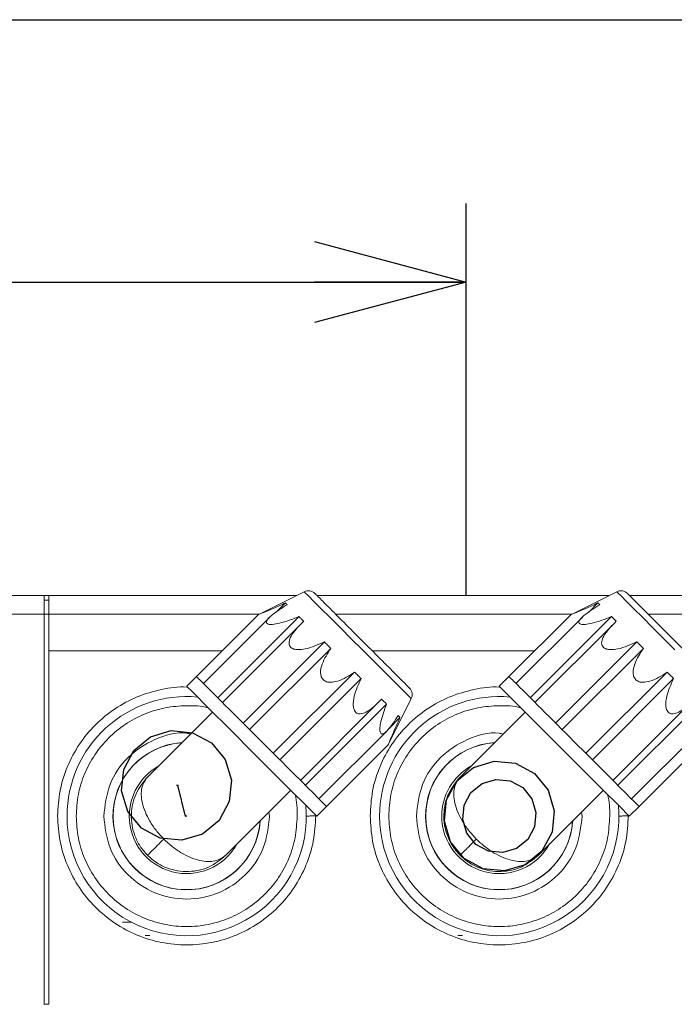
# Model space of a CAD drawing. Units: millimetres. Extents: x 0 to 201, y 0 to 285.
# Drawn here: x 95 to 109, y 263 to 285 of the extents above; entities that cross this region are included whole.
import ezdxf

# ---------------------------------------------------------------- set-up
doc = ezdxf.new("R2010")
doc.units = ezdxf.units.MM
doc.linetypes.add('CENTERX2', pattern=[20.32, 12.7, -2.54, 2.54, -2.54])
doc.layers.add('DEFAULT', color=179, linetype='Continuous')
doc.layers.add('SLD-0_0', color=179, linetype='Continuous')
doc.styles.add('SLDTEXTSTYLE1', font='TXT', dxfattribs={"width": 0.75, "bigfont": 'bigfont'})
doc.styles.add('SLDTEXTSTYLE3', font='TXT', dxfattribs={"width": 0.96, "bigfont": 'bigfont'})
doc.dimstyles.new('SLDDIMSTYLE0', dxfattribs={"dimtxt": 3.5, "dimasz": 3.302, "dimexe": 0, "dimexo": 0.0625, "dimgap": 0.875, "dimtad": 3, "dimdec": 0, "dimlfac": 5.8, "dimrnd": 1e-09, "dimzin": 12, "dimdsep": 46, "dimtxsty": 'SLDTEXTSTYLE1', "dimblk1": 'NONE', "dimblk2": 'NONE', "dimsah": 1, "dimcen": 0.09, "dimadec": 0, "dimazin": 3, "dimtfac": 1, "dimtofl": 0, "dimtmove": 0, "dimatfit": 3, "dimldrblk": 'NONE', "dimfxl": 0, "dimfrac": 2, "dimtolj": 1, "dimtzin": 12, "dimarcsym": 0})

# ---------------------------------------------------------------- blocks, each defined once
blk = doc.blocks.new('_D')
at = {"layer": 'DEFAULT', "color": 179}
for p, q in [((53.17, 272.473), (53.17, 280.117)), ((53.17, 279.117), (56.472, 280.002)), ((101.592, 280.002), (104.894, 279.117)), ((56.472, 278.233), (53.17, 279.117)), ((53.17, 279.117), (56.472, 279.117)), ((53.17, 279.117), (104.894, 279.117)), ((104.894, 279.117), (101.592, 278.233)), ((104.894, 279.117), (101.592, 279.117))]:
    blk.add_line(p, q, dxfattribs=at)
at = {"layer": 'DEFAULT', "color": 179, "insert": (76.676, 283.367), "char_height": 3.5, "attachment_point": 1, "style": 'SLDTEXTSTYLE3'}
blk.add_mtext('300', dxfattribs=at)
blk = doc.blocks.new('_None')

msp = doc.modelspace()

# ---------------------------------------------------------------- linework, layer by layer
at = {"layer": 'DEFAULT', "color": 179, "linetype": 'Continuous'}
msp.add_line((3.862069, 284.827586), (200.689655, 284.827586), dxfattribs=at)
at = {"layer": 'DEFAULT', "color": 179, "linetype": 'CENTERX2'}
msp.add_line((104.894156, 272.290852), (104.894156, 280.828326), dxfattribs=at)
at = {"layer": 'SLD-0_0', "color": 179, "linetype": 'Continuous', "lineweight": 18}
for p, q in [((77.81162, 272.290852), (95.711485, 272.290852)), ((95.711485, 271.890051), (95.711485, 272.290852)), ((95.711485, 272.290852), (95.811486, 272.290852)), ((95.811486, 272.190852), (95.711485, 272.190852)), ((95.811486, 272.290852), (101.198996, 272.290852)), ((95.811486, 272.290852), (95.811486, 271.890852)), ((101.369558, 272.376133), (100.36712, 271.874914)), ((101.648239, 272.290852), (107.998996, 272.290852)), ((108.169558, 272.376133), (107.16712, 271.874914)), ((108.448239, 272.290852), (114.798996, 272.290852)), ((100.759311, 271.931229), (100.959322, 272.131241)), ((100.963154, 272.127409), (100.959322, 272.131241)), ((100.96724, 272.123322), (100.963154, 272.127409)), ((100.971581, 272.118982), (100.96724, 272.123322)), ((100.976175, 272.114388), (100.971581, 272.118982)), ((100.981022, 272.109541), (100.976175, 272.114388)), ((100.98612, 272.104443), (100.981022, 272.109541)), ((100.991468, 272.099095), (100.98612, 272.104443)), ((100.997066, 272.093497), (100.991468, 272.099095)), ((107.559311, 271.931229), (107.759322, 272.131241)), ((107.763154, 272.127409), (107.759322, 272.131241)), ((107.76724, 272.123322), (107.763154, 272.127409)), ((107.771581, 272.118982), (107.76724, 272.123322)), ((107.776175, 272.114388), (107.771581, 272.118982)), ((107.781022, 272.109541), (107.776175, 272.114388)), ((107.78612, 272.104443), (107.781022, 272.109541)), ((107.791468, 272.099095), (107.78612, 272.104443)), ((107.797066, 272.093497), (107.791468, 272.099095)), ((95.711485, 271.890051), (77.811585, 271.890051)), ((95.811486, 271.890251), (95.711485, 271.890251)), ((95.711485, 263.390852), (95.711485, 271.890051)), ((95.811486, 271.890852), (95.811486, 271.090852)), ((100.36712, 271.874914), (99.023618, 270.531411)), ((100.61939, 271.824033), (99.175193, 270.379837)), ((99.48775, 270.067279), (101.255517, 271.835046)), ((101.267751, 271.822812), (101.255517, 271.835046)), ((101.280177, 271.810385), (101.267751, 271.822812)), ((101.292794, 271.797769), (101.280177, 271.810385)), ((101.305598, 271.784965), (101.292794, 271.797769)), ((101.318587, 271.771976), (101.305598, 271.784965)), ((101.331758, 271.758805), (101.318587, 271.771976)), ((107.16712, 271.874914), (105.823618, 270.531411)), ((107.41939, 271.824033), (105.975192, 270.379837)), ((106.28775, 270.067279), (108.055517, 271.835046)), ((108.067751, 271.822812), (108.055517, 271.835046)), ((108.080177, 271.810385), (108.067751, 271.822812)), ((108.092794, 271.797769), (108.080177, 271.810385)), ((108.105598, 271.784965), (108.092794, 271.797769)), ((108.118587, 271.771976), (108.105598, 271.784965)), ((108.131758, 271.758805), (108.118587, 271.771976)), ((101.296977, 271.6734), (99.589303, 269.965726)), ((101.345108, 271.745455), (101.331758, 271.758805)), ((101.358635, 271.731928), (101.345108, 271.745455)), ((108.096977, 271.6734), (106.389303, 269.965726)), ((108.145108, 271.745455), (108.131758, 271.758805)), ((108.158635, 271.731928), (108.145108, 271.745455)), ((100.038518, 269.516511), (101.806285, 271.284278)), ((101.947147, 271.143416), (100.17938, 269.375649)), ((101.823644, 271.266919), (101.806285, 271.284278)), ((101.84108, 271.249483), (101.823644, 271.266919)), ((101.858592, 271.231971), (101.84108, 271.249483)), ((101.876175, 271.214387), (101.858592, 271.231971)), ((101.893826, 271.196737), (101.876175, 271.214387)), ((101.91154, 271.179022), (101.893826, 271.196737)), ((101.929315, 271.161248), (101.91154, 271.179022)), ((101.947147, 271.143416), (101.929315, 271.161248)), ((106.838518, 269.516511), (108.606285, 271.284278)), ((108.747147, 271.143416), (106.97938, 269.375649)), ((108.623644, 271.266919), (108.606285, 271.284278)), ((108.64108, 271.249483), (108.623644, 271.266919)), ((108.658592, 271.231971), (108.64108, 271.249483)), ((108.676175, 271.214387), (108.658592, 271.231971)), ((108.693826, 271.196737), (108.676175, 271.214387)), ((108.71154, 271.179022), (108.693826, 271.196737)), ((108.729315, 271.161248), (108.71154, 271.179022)), ((108.747147, 271.143416), (108.729315, 271.161248)), ((95.811486, 271.090852), (99.583058, 271.090852)), ((102.848239, 271.090852), (106.383058, 271.090852)), ((99.023618, 270.531411), (98.811485, 270.319279)), ((99.026645, 270.528383), (99.023618, 270.531411)), ((99.035716, 270.519313), (99.026645, 270.528383)), ((99.050791, 270.504238), (99.035716, 270.519313)), ((99.071806, 270.483223), (99.050791, 270.504238)), ((99.098669, 270.456359), (99.071806, 270.483223)), ((100.696282, 268.858747), (102.464049, 270.626514)), ((102.604911, 270.485652), (100.837144, 268.717885)), ((102.481881, 270.608682), (102.464049, 270.626514)), ((102.499656, 270.590907), (102.481881, 270.608682)), ((102.51737, 270.573193), (102.499656, 270.590907)), ((102.535021, 270.555542), (102.51737, 270.573193)), ((102.552604, 270.537959), (102.535021, 270.555542)), ((102.570115, 270.520447), (102.552604, 270.537959)), ((102.587552, 270.50301), (102.570115, 270.520447)), ((102.604911, 270.485652), (102.587552, 270.50301)), ((105.823618, 270.531411), (105.611485, 270.319279)), ((105.826645, 270.528383), (105.823618, 270.531411)), ((105.835716, 270.519313), (105.826645, 270.528383)), ((105.850791, 270.504238), (105.835716, 270.519313)), ((105.871806, 270.483223), (105.850791, 270.504238)), ((105.89867, 270.456359), (105.871806, 270.483223)), ((107.496282, 268.858747), (109.264049, 270.626514)), ((109.404911, 270.485652), (107.637144, 268.717885)), ((109.281881, 270.608682), (109.264049, 270.626514)), ((109.299656, 270.590907), (109.281881, 270.608682)), ((109.31737, 270.573193), (109.299656, 270.590907)), ((109.335021, 270.555542), (109.31737, 270.573193)), ((109.352604, 270.537959), (109.335021, 270.555542)), ((109.370115, 270.520447), (109.352604, 270.537959)), ((109.387552, 270.50301), (109.370115, 270.520447)), ((109.404911, 270.485652), (109.387552, 270.50301)), ((98.811485, 270.319279), (98.837042, 270.293723)), ((98.837042, 270.293723), (98.912788, 270.217977)), ((99.131268, 270.423761), (99.098669, 270.456359)), ((99.169462, 270.385568), (99.131268, 270.423761)), ((99.213086, 270.341943), (99.169462, 270.385568)), ((99.261955, 270.293073), (99.213086, 270.341943)), ((99.31586, 270.239169), (99.261955, 270.293073)), ((105.611485, 270.319279), (105.637042, 270.293723)), ((105.637042, 270.293723), (105.712788, 270.217977)), ((105.931268, 270.423761), (105.89867, 270.456359)), ((105.969461, 270.385568), (105.931268, 270.423761)), ((106.013086, 270.341943), (105.969461, 270.385568)), ((106.061955, 270.293073), (106.013086, 270.341943)), ((106.11586, 270.239169), (106.061955, 270.293073)), ((98.912788, 270.217977), (99.035987, 270.094778)), ((99.035987, 270.094778), (99.202184, 269.92858)), ((99.374569, 270.18046), (99.31586, 270.239169)), ((99.437831, 270.117198), (99.374569, 270.18046)), ((99.505375, 270.049654), (99.437831, 270.117198)), ((99.576912, 269.978116), (99.505375, 270.049654)), ((103.195547, 269.046487), (103.696766, 270.048925)), ((105.712788, 270.217977), (105.835987, 270.094778)), ((105.835987, 270.094778), (106.002184, 269.92858)), ((106.174569, 270.18046), (106.11586, 270.239169)), ((106.237831, 270.117198), (106.174569, 270.18046)), ((106.305375, 270.049654), (106.237831, 270.117198)), ((106.376912, 269.978116), (106.305375, 270.049654)), ((99.094328, 270.036436), (99.093886, 270.035995)), ((99.202184, 269.92858), (99.405374, 269.72539)), ((99.652136, 269.902893), (99.576912, 269.978116)), ((99.730724, 269.824305), (99.652136, 269.902893)), ((101.286359, 268.26867), (102.995443, 269.977754)), ((103.160796, 269.929766), (101.393029, 268.162)), ((103.066798, 270.023764), (103.052561, 270.038002)), ((103.08084, 270.009723), (103.066798, 270.023764)), ((103.094682, 269.995881), (103.08084, 270.009723)), ((103.108322, 269.982241), (103.094682, 269.995881)), ((103.121756, 269.968807), (103.108322, 269.982241)), ((103.134982, 269.95558), (103.121756, 269.968807)), ((103.147997, 269.942567), (103.134982, 269.95558)), ((103.160796, 269.929766), (103.147997, 269.942567)), ((105.894328, 270.036436), (105.893886, 270.035995)), ((106.002184, 269.92858), (106.205375, 269.72539)), ((106.452136, 269.902893), (106.376912, 269.978116)), ((106.530724, 269.824305), (106.452136, 269.902893)), ((108.086359, 268.26867), (109.795443, 269.977754)), ((109.960796, 269.929766), (108.193029, 268.162)), ((99.373635, 269.75713), (97.959422, 268.342916)), ((99.405374, 269.72539), (99.638213, 269.492552)), ((99.81234, 269.742688), (99.730724, 269.824305)), ((99.896635, 269.658394), (99.81234, 269.742688)), ((99.983247, 269.571782), (99.896635, 269.658394)), ((103.451874, 269.638689), (103.207802, 269.394617)), ((103.417684, 269.672879), (103.411687, 269.678876)), ((103.423406, 269.667157), (103.417684, 269.672879)), ((103.428851, 269.661712), (103.423406, 269.667157)), ((103.434017, 269.656546), (103.428851, 269.661712)), ((103.438903, 269.65166), (103.434017, 269.656546)), ((103.443509, 269.647054), (103.438903, 269.65166)), ((103.447833, 269.642731), (103.443509, 269.647054)), ((103.451874, 269.638689), (103.447833, 269.642731)), ((106.173635, 269.75713), (104.759422, 268.342916)), ((106.205375, 269.72539), (106.438213, 269.492552)), ((106.61234, 269.742688), (106.530724, 269.824305)), ((106.696635, 269.658394), (106.61234, 269.742688)), ((106.783247, 269.571782), (106.696635, 269.658394)), ((99.638213, 269.492552), (99.892286, 269.238479)), ((100.071805, 269.483223), (99.983247, 269.571782)), ((100.161932, 269.393097), (100.071805, 269.483223)), ((106.438213, 269.492552), (106.692286, 269.238479)), ((106.871806, 269.483223), (106.783247, 269.571782)), ((106.961932, 269.393097), (106.871806, 269.483223)), ((99.892286, 269.238479), (100.158408, 268.972357)), ((100.253239, 269.30179), (100.161932, 269.393097)), ((100.345337, 269.209692), (100.253239, 269.30179)), ((100.437831, 269.117198), (100.345337, 269.209692)), ((101.688222, 267.866807), (103.169584, 269.348169)), ((106.692286, 269.238479), (106.958408, 268.972357)), ((107.053239, 269.30179), (106.961932, 269.393097)), ((107.145337, 269.209692), (107.053239, 269.30179)), ((107.237831, 269.117198), (107.145337, 269.209692)), ((108.488222, 267.866807), (109.969584, 269.348169)), ((100.530325, 269.024704), (100.437831, 269.117198)), ((100.622423, 268.932606), (100.530325, 269.024704)), ((101.852045, 267.702984), (103.195547, 269.046487)), ((107.330325, 269.024704), (107.237831, 269.117198)), ((107.422423, 268.932606), (107.330325, 269.024704)), ((108.652045, 267.702984), (109.995547, 269.046487)), ((100.158408, 268.972357), (100.426963, 268.703802)), ((100.71373, 268.841298), (100.622423, 268.932606)), ((100.803856, 268.751173), (100.71373, 268.841298)), ((106.958408, 268.972357), (107.226963, 268.703802)), ((107.51373, 268.841298), (107.422423, 268.932606)), ((107.603856, 268.751173), (107.51373, 268.841298)), ((100.426963, 268.703802), (100.688243, 268.442522)), ((100.892415, 268.662614), (100.803856, 268.751173)), ((100.979027, 268.576002), (100.892415, 268.662614)), ((101.063322, 268.491707), (100.979027, 268.576002)), ((107.226963, 268.703802), (107.488243, 268.442522)), ((107.692415, 268.662614), (107.603856, 268.751173)), ((107.779027, 268.576002), (107.692415, 268.662614)), ((107.863322, 268.491707), (107.779027, 268.576002)), ((100.688243, 268.442522), (100.932806, 268.197959)), ((101.144938, 268.410091), (101.063322, 268.491707)), ((101.29875, 268.256279), (101.144938, 268.410091)), ((107.488243, 268.442522), (107.732806, 268.197959)), ((107.944938, 268.410091), (107.863322, 268.491707)), ((108.09875, 268.256279), (107.944938, 268.410091)), ((100.932806, 268.197959), (101.151812, 267.978953)), ((101.437831, 268.117198), (101.29875, 268.256279)), ((107.732806, 268.197959), (107.951812, 267.978953)), ((108.237831, 268.117198), (108.09875, 268.256279)), ((99.663549, 266.638789), (101.077763, 268.053002)), ((101.151812, 267.978953), (101.337346, 267.793419)), ((101.559802, 267.995227), (101.437831, 268.117198)), ((101.662576, 267.892453), (101.559802, 267.995227)), ((106.463549, 266.638789), (107.877763, 268.053002)), ((107.951812, 267.978953), (108.137346, 267.793419)), ((108.359802, 267.995227), (108.237831, 268.117198)), ((108.462576, 267.892453), (108.359802, 267.995227)), ((101.337346, 267.793419), (101.482702, 267.648063)), ((101.356628, 267.773253), (101.35707, 267.773695)), ((101.639913, 267.490852), (101.852045, 267.702984)), ((101.744394, 267.810635), (101.662576, 267.892453)), ((101.803856, 267.751172), (101.744394, 267.810635)), ((101.839946, 267.715083), (101.803856, 267.751172)), ((101.852045, 267.702984), (101.839946, 267.715083)), ((108.137346, 267.793419), (108.282702, 267.648063)), ((108.156628, 267.773253), (108.15707, 267.773695)), ((108.439912, 267.490852), (108.652045, 267.702984)), ((108.544394, 267.810635), (108.462576, 267.892453)), ((108.603856, 267.751172), (108.544394, 267.810635)), ((108.639946, 267.715083), (108.603856, 267.751172)), ((108.652045, 267.702984), (108.639946, 267.715083)), ((101.482702, 267.648063), (101.582627, 267.548138)), ((101.582627, 267.548138), (101.633509, 267.497256)), ((101.633509, 267.497256), (101.639913, 267.490852)), ((108.282702, 267.648063), (108.382627, 267.548138)), ((108.382627, 267.548138), (108.433509, 267.497256)), ((108.433509, 267.497256), (108.439912, 267.490852)), ((97.611486, 265.18387), (97.411485, 265.180379)), ((98.011486, 264.890852), (97.911485, 264.890852)), ((104.811485, 264.890852), (104.711485, 264.890852)), ((95.711485, 263.395302), (95.811486, 263.395302))]:
    msp.add_line(p, q, dxfattribs=at)
at = {"layer": 'SLD-0_0', "color": 1, "linetype": 'Continuous', "lineweight": 18}
for p, q in [((101.369558, 272.376133), (101.391018, 272.354673)), ((101.391018, 272.354673), (101.462226, 272.283465)), ((101.462226, 272.283465), (101.580239, 272.165452)), ((108.169558, 272.376133), (108.191018, 272.354673)), ((108.191018, 272.354673), (108.262226, 272.283465)), ((108.262226, 272.283465), (108.380239, 272.165452)), ((101.580239, 272.165452), (101.739899, 272.005792)), ((101.739899, 272.005792), (101.934229, 271.811462)), ((108.380239, 272.165452), (108.539899, 272.005792)), ((108.539899, 272.005792), (108.734229, 271.811462)), ((100.398996, 271.890852), (95.811486, 271.890852)), ((101.934229, 271.811462), (102.154734, 271.590957)), ((107.198996, 271.890852), (102.048239, 271.890852)), ((108.734229, 271.811462), (108.954734, 271.590957)), ((113.998997, 271.890852), (108.848239, 271.890852)), ((102.154734, 271.590957), (102.391779, 271.353911)), ((108.954734, 271.590957), (109.19178, 271.353911)), ((102.391779, 271.353911), (102.635003, 271.110688)), ((109.19178, 271.353911), (109.435003, 271.110688)), ((102.635003, 271.110688), (102.873776, 270.871915)), ((102.873776, 270.871915), (103.097663, 270.648028)), ((103.097663, 270.648028), (103.296878, 270.448813)), ((103.296878, 270.448813), (103.462715, 270.282975)), ((103.462715, 270.282975), (103.587926, 270.157765)), ((103.587926, 270.157765), (103.667039, 270.078651)), ((103.667039, 270.078651), (103.696596, 270.049095)), ((100.598516, 267.573756), (100.615007, 267.490852)), ((107.398516, 267.573756), (107.415007, 267.490852))]:
    msp.add_line(p, q, dxfattribs=at)
at = {"layer": 'SLD-0_0', "color": 179, "linetype": 'Continuous'}
for p, q in [((97.663006, 268.921227), (98.025571, 269.217444)), ((98.025571, 269.217444), (98.473898, 269.35246)), ((98.473898, 269.35246), (98.939735, 269.30572)), ((98.939735, 269.30572), (99.352161, 269.084339)), ((99.352161, 269.084339), (99.648388, 268.722021)), ((97.441402, 268.508904), (97.663006, 268.921227)), ((99.648388, 268.722021), (99.78332, 268.273925)), ((104.687658, 268.257311), (105.050222, 268.55346)), ((105.050222, 268.55346), (105.498549, 268.68831)), ((105.498549, 268.68831), (105.964385, 268.641331)), ((105.964385, 268.641331), (106.37681, 268.419675)), ((97.394495, 268.04325), (97.441402, 268.508904)), ((106.37681, 268.419675), (106.673038, 268.057088)), ((98.613998, 268.158587), (98.588907, 268.158587)), ((98.61532, 268.158246), (98.613998, 268.158587)), ((98.615011, 268.158587), (98.620299, 268.158587)), ((98.616642, 268.157224), (98.61532, 268.158246)), ((98.617964, 268.155519), (98.616642, 268.157224)), ((98.619286, 268.153132), (98.617964, 268.155519)), ((98.623562, 268.140946), (98.618274, 268.162765)), ((98.620608, 268.150064), (98.619286, 268.153132)), ((98.62193, 268.146314), (98.620608, 268.150064)), ((98.623252, 268.141882), (98.62193, 268.146314)), ((98.624574, 268.136768), (98.623252, 268.141882)), ((98.775818, 267.512672), (98.624574, 268.136768)), ((99.78332, 268.273925), (99.736412, 267.80827)), ((104.466053, 267.844949), (104.687658, 268.257311)), ((104.996291, 268.002861), (105.238001, 268.200294)), ((105.238001, 268.200294), (105.536885, 268.290194)), ((105.536885, 268.290194), (105.847442, 268.258874)), ((105.847442, 268.258874), (106.122393, 268.111104)), ((97.529426, 267.595154), (97.394495, 268.04325)), ((104.848555, 267.727953), (104.996291, 268.002861)), ((106.122393, 268.111104), (106.319878, 267.869379)), ((106.673038, 268.057088), (106.807969, 267.608769)), ((99.736412, 267.80827), (99.514808, 267.395948)), ((104.419146, 267.379152), (104.466053, 267.844949)), ((104.817283, 267.417421), (104.848555, 267.727953)), ((106.319878, 267.869379), (106.409832, 267.5705)), ((97.825653, 267.232836), (97.529426, 267.595154)), ((98.775818, 267.512672), (98.77714, 267.507558)), ((98.776831, 267.508494), (98.782118, 267.486675)), ((98.77714, 267.507558), (98.778462, 267.503126)), ((98.778462, 267.503126), (98.779784, 267.499376)), ((98.779784, 267.499376), (98.781106, 267.496307)), ((98.785382, 267.490852), (98.780093, 267.490852)), ((98.781106, 267.496307), (98.782428, 267.493921)), ((98.782428, 267.493921), (98.78375, 267.492216)), ((98.78375, 267.492216), (98.785072, 267.491193)), ((98.785072, 267.491193), (98.786395, 267.490852)), ((98.811485, 267.490852), (98.786395, 267.490852)), ((106.409832, 267.5705), (106.37856, 267.259968)), ((106.807969, 267.608769), (106.761062, 267.142972)), ((99.514808, 267.395948), (99.152243, 267.099731)), ((104.554077, 266.930833), (104.419146, 267.379152)), ((104.907237, 267.118542), (104.817283, 267.417421)), ((98.23808, 267.011455), (97.825653, 267.232836)), ((99.152243, 267.099731), (98.703916, 266.964715)), ((105.104722, 266.876817), (104.907237, 267.118542)), ((106.37856, 267.259968), (106.230824, 266.98506)), ((106.761062, 267.142972), (106.539457, 266.73061)), ((98.703916, 266.964715), (98.23808, 267.011455)), ((104.850305, 266.568246), (104.554077, 266.930833)), ((105.379673, 266.729047), (105.104722, 266.876817)), ((106.230824, 266.98506), (105.989115, 266.787627)), ((105.69023, 266.697727), (105.379673, 266.729047)), ((105.989115, 266.787627), (105.69023, 266.697727)), ((106.539457, 266.73061), (106.176893, 266.434461)), ((105.26273, 266.34659), (104.850305, 266.568246)), ((106.176893, 266.434461), (105.728566, 266.299611)), ((105.728566, 266.299611), (105.26273, 266.34659))]:
    msp.add_line(p, q, dxfattribs=at)
at = {"layer": 'SLD-0_0', "color": 179, "linetype": 'Continuous', "lineweight": 18}
for centre, radius, start, end in [((101.459001, 272.197248), 0.2, 45, 116.5650393), ((108.259001, 272.197248), 0.2, 45, 116.5649923), ((103.517881, 270.138367), 0.2, 333.4350317, 45), ((105.611485, 267.490852), 2.60343, 84.8059284, 180), ((98.811485, 267.490852), 1.6, 93.861805, 180), ((105.611485, 267.490852), 1.6, 93.861805, 180), ((98.811485, 267.490852), 1.25, 119.5794292, 180), ((105.611485, 267.490852), 1.25, 119.5794292, 180), ((105.611485, 267.490852), 2.60343, 180, 5.1940716), ((98.811485, 267.490852), 1.6, 180, 356.138195), ((98.811485, 267.490852), 1.25, 180, 330.4205708), ((105.611485, 267.490852), 1.6, 180, 356.138195), ((105.611485, 267.490852), 1.25, 180, 331.314598)]:
    msp.add_arc(centre, radius, start, end, dxfattribs=at)
at = {"layer": 'SLD-0_0', "color": 1, "linetype": 'Continuous', "lineweight": 18}
for centre, radius, start, end in [((98.811485, 267.490852), 2.60343, 84.8059284, 180), ((98.811485, 267.490852), 1.603552, 93.716728, 181.0566066), ((105.611485, 267.490852), 1.603552, 93.716728, 181.0566066), ((98.811485, 267.490852), 2.60343, 180, 5.1940716), ((98.811485, 267.490852), 1.603552, 181.0566066, 356.283272), ((105.611485, 267.490852), 1.603552, 181.0566066, 356.283272)]:
    msp.add_arc(centre, radius, start, end, dxfattribs=at)
at = {"layer": 'SLD-0_0', "color": 179, "linetype": 'Continuous', "lineweight": 18}
for points, knots in [([(95.811486, 271.890251), (95.811486, 271.929621), (95.811486, 272.008362), (95.811486, 272.107744), (95.811486, 272.17729), (95.811486, 272.186331), (95.811486, 272.190852)], [0, 0, 0, 0, 0.249996995, 0.499996744, 0.749994251, 1, 1, 1, 1]), ([(101.600422, 272.338669), (101.615903, 272.323187), (101.646878, 272.292213), (101.884857, 272.054234), (102.225175, 271.713916), (102.629862, 271.309229), (103.034549, 270.904542), (103.374868, 270.564224), (103.612846, 270.326245), (103.643821, 270.29527), (103.659302, 270.279789)], [0, 0, 0, 0, 0.124950687, 0.249993862, 0.374998938, 0.500000062, 0.625001072, 0.75000613, 0.875049283, 1, 1, 1, 1]), ([(108.400422, 272.338669), (108.415903, 272.323187), (108.446877, 272.292213), (108.684857, 272.054235), (109.025175, 271.713916), (109.429862, 271.309229), (109.834549, 270.904542), (110.174867, 270.564224), (110.412846, 270.326245), (110.443821, 270.29527), (110.459302, 270.279789)], [0, 0, 0, 0, 0.124950673, 0.249993879, 0.374998929, 0.50000005, 0.625001058, 0.750006108, 0.875049281, 1, 1, 1, 1]), ([(100.36712, 271.874914), (100.369146, 271.875748), (100.373687, 271.877616), (100.415848, 271.89502), (100.519411, 271.938213), (100.708878, 272.018831), (100.870867, 272.091539), (100.959322, 272.131241)], [0, 0, 0, 0, 0.072635296, 0.162784582, 0.311476379, 0.62402793, 1, 1, 1, 1]), ([(100.997066, 272.093497), (100.885824, 272.023227), (100.71865, 271.917626), (100.575005, 271.786034), (100.543599, 271.723151), (100.546944, 271.692498), (100.569247, 271.673564), (100.613263, 271.662329), (100.699691, 271.662889), (100.922315, 271.704503), (101.114266, 271.779706), (101.255517, 271.835046)], [0, 0, 0, 0, 0.266036793, 0.399797265, 0.45010013, 0.486109885, 0.522297615, 0.555559653, 0.610926052, 0.713692835, 1, 1, 1, 1]), ([(107.16712, 271.874914), (107.169146, 271.875748), (107.173687, 271.877616), (107.215848, 271.89502), (107.319411, 271.938213), (107.508878, 272.018831), (107.670867, 272.091539), (107.759322, 272.131241)], [0, 0, 0, 0, 0.072635296, 0.162784582, 0.311476379, 0.62402793, 1, 1, 1, 1]), ([(107.797066, 272.093497), (107.685824, 272.023227), (107.51865, 271.917626), (107.375004, 271.786034), (107.343599, 271.723151), (107.346944, 271.692498), (107.369247, 271.673564), (107.413263, 271.662329), (107.499691, 271.662889), (107.722315, 271.704503), (107.914266, 271.779706), (108.055517, 271.835046)], [0, 0, 0, 0, 0.266036829, 0.399797273, 0.450100129, 0.486109876, 0.522297599, 0.55555963, 0.610926017, 0.713692669, 1, 1, 1, 1]), ([(95.811486, 263.395302), (95.811486, 264.810602), (95.811486, 267.641201), (95.811486, 270.473901), (95.811486, 271.890251)], [0, 0, 0, 0, 0.5000000254, 1, 1, 1, 1]), ([(101.358635, 271.731928), (101.267119, 271.641932), (101.129589, 271.506687), (101.03788, 271.32316), (101.037532, 271.229217), (101.05901, 271.180431), (101.095705, 271.147106), (101.15312, 271.122471), (101.252977, 271.109602), (101.487781, 271.139038), (101.671265, 271.222708), (101.806285, 271.284278)], [0, 0, 0, 0, 0.266036773, 0.39979665, 0.450098776, 0.486108961, 0.522297232, 0.555559522, 0.610926391, 0.713692681, 1, 1, 1, 1]), ([(108.158635, 271.731928), (108.067119, 271.641932), (107.929589, 271.506687), (107.83788, 271.32316), (107.837532, 271.229217), (107.85901, 271.180431), (107.895705, 271.147106), (107.95312, 271.122471), (108.052977, 271.109602), (108.287781, 271.139038), (108.471265, 271.222708), (108.606285, 271.284278)], [0, 0, 0, 0, 0.266036758, 0.399796588, 0.450098712, 0.486108854, 0.522297046, 0.555559334, 0.61092643, 0.713692479, 1, 1, 1, 1]), ([(101.947147, 271.143416), (101.875561, 271.03349), (101.767982, 270.868294), (101.715906, 270.645135), (101.734078, 270.53267), (101.764275, 270.475167), (101.805981, 270.43683), (101.865801, 270.40979), (101.963988, 270.398591), (102.183453, 270.443366), (102.345099, 270.548874), (102.464049, 270.626514)], [0, 0, 0, 0, 0.266036757, 0.399796712, 0.450098078, 0.486108231, 0.522296437, 0.555559148, 0.61092578, 0.713692499, 1, 1, 1, 1]), ([(108.747147, 271.143416), (108.675561, 271.03349), (108.567981, 270.868294), (108.515907, 270.645135), (108.534078, 270.53267), (108.564275, 270.475167), (108.605981, 270.43683), (108.665801, 270.40979), (108.763988, 270.398591), (108.983453, 270.443366), (109.145099, 270.548874), (109.264049, 270.626514)], [0, 0, 0, 0, 0.266036737, 0.399796662, 0.450098003, 0.486108153, 0.522296269, 0.555559084, 0.610925711, 0.713692423, 1, 1, 1, 1]), ([(102.604911, 270.485652), (102.548118, 270.360932), (102.46277, 270.173505), (102.427407, 269.933635), (102.446598, 269.820151), (102.473763, 269.765679), (102.509758, 269.733053), (102.560345, 269.715246), (102.642204, 269.720373), (102.822932, 269.80389), (102.955217, 269.938757), (103.052561, 270.038002)], [0, 0, 0, 0, 0.26603697, 0.399797449, 0.450097935, 0.486108398, 0.522295768, 0.555560167, 0.61092764, 0.713692923, 1, 1, 1, 1]), ([(109.404911, 270.485652), (109.348118, 270.360932), (109.26277, 270.173505), (109.227407, 269.933635), (109.246598, 269.820151), (109.273763, 269.765679), (109.309758, 269.733053), (109.360345, 269.715246), (109.442204, 269.720373), (109.622932, 269.80389), (109.755217, 269.938757), (109.852561, 270.038002)], [0, 0, 0, 0, 0.266037046, 0.399797526, 0.450098037, 0.486108501, 0.522295874, 0.555560319, 0.6109277, 0.713692988, 1, 1, 1, 1]), ([(103.160796, 269.929766), (103.113271, 269.802522), (103.049783, 269.632536), (103.014744, 269.435777), (103.012531, 269.354342), (103.022648, 269.305531), (103.042608, 269.2813), (103.073371, 269.277608), (103.123218, 269.301596), (103.242946, 269.417752), (103.339445, 269.567084), (103.411687, 269.678876)], [0, 0, 0, 0, 0.279155661, 0.372923554, 0.430684897, 0.473221742, 0.516103626, 0.552599886, 0.608011826, 0.706549519, 1, 1, 1, 1]), ([(103.451874, 269.638689), (103.395495, 269.512433), (103.323169, 269.350463), (103.247586, 269.17175), (103.216986, 269.098417), (103.20019, 269.057764), (103.195772, 269.047031), (103.19558, 269.046566), (103.195547, 269.046487)], [0, 0, 0, 0, 0.53155916, 0.681918952, 0.833172849, 0.915388134, 0.985817442, 1, 1, 1, 1]), ([(97.959422, 268.342916), (97.866362, 268.228068), (97.680248, 267.998378), (97.594939, 267.611906), (97.614174, 267.294066), (97.67936, 267.056231), (97.789743, 266.830827), (97.902872, 266.702791), (97.959422, 266.638789)], [0, 0, 0, 0, 0.249631406, 0.499247929, 0.629362601, 0.749670151, 0.874867379, 1, 1, 1, 1]), ([(97.959422, 268.342916), (97.909503, 268.271209), (97.809667, 268.1278), (97.822189, 267.839174), (97.90351, 267.583424), (98.004404, 267.381296), (98.138654, 267.17974), (98.254878, 267.054797), (98.312975, 266.992342)], [0, 0, 0, 0, 0.249631401, 0.499247349, 0.629324008, 0.749669662, 0.874867345, 1, 1, 1, 1]), ([(104.759422, 268.342916), (104.666362, 268.228068), (104.480247, 267.998378), (104.394939, 267.611906), (104.414174, 267.294066), (104.47936, 267.056231), (104.589743, 266.830827), (104.702872, 266.702791), (104.759422, 266.638789)], [0, 0, 0, 0, 0.249631452, 0.499247947, 0.629362611, 0.74967018, 0.874867413, 1, 1, 1, 1]), ([(104.759422, 268.342916), (104.709503, 268.271209), (104.609667, 268.1278), (104.622189, 267.839174), (104.70351, 267.583424), (104.804404, 267.381296), (104.938654, 267.17974), (105.054878, 267.054797), (105.112975, 266.992342)], [0, 0, 0, 0, 0.249631404, 0.499247354, 0.629324003, 0.749669659, 0.874867344, 1, 1, 1, 1]), ([(101.619855, 267.495663), (101.609465, 267.311919), (101.588683, 266.944396), (101.421744, 266.414325), (101.16217, 265.925852), (100.810167, 265.497773), (100.381923, 265.146491), (99.893189, 264.885484), (99.362936, 264.724764), (98.811485, 264.670493), (98.260035, 264.724764), (97.729781, 264.885484), (97.241048, 265.146491), (96.812804, 265.497773), (96.4608, 265.925853), (96.201227, 266.414326), (96.034287, 266.944397), (96.013506, 267.311919), (96.003116, 267.495663)], [0, 0, 0, 0, 0.062493038, 0.124998502, 0.187499294, 0.24999931, 0.312499465, 0.374999656, 0.437499843, 0.500000001, 0.562500202, 0.625000349, 0.68750055, 0.750000751, 0.812500766, 0.875001538, 0.937506962, 1, 1, 1, 1]), ([(101.214946, 267.490852), (101.205999, 267.33357), (101.188104, 267.018964), (101.045207, 266.56518), (100.823071, 266.146958), (100.521865, 265.780396), (100.155407, 265.479567), (99.737174, 265.256033), (99.283402, 265.118377), (98.811485, 265.071901), (98.339569, 265.118377), (97.885797, 265.256033), (97.467563, 265.479567), (97.101106, 265.780397), (96.799899, 266.146957), (96.577764, 266.565181), (96.434867, 267.018964), (96.416971, 267.33357), (96.408025, 267.490852)], [0, 0, 0, 0, 0.062491566, 0.124998875, 0.187499547, 0.249999557, 0.312499693, 0.374999772, 0.437499876, 0.499999995, 0.562500115, 0.625000219, 0.687500342, 0.750000471, 0.812500474, 0.875001122, 0.937508432, 1, 1, 1, 1]), ([(100.615007, 267.490852), (100.587898, 267.254804), (100.533679, 266.782708), (100.116615, 266.182372), (99.520471, 265.781239), (98.811485, 265.640379), (98.1025, 265.781238), (97.506356, 266.182372), (97.089292, 266.782708), (97.035073, 267.254804), (97.007964, 267.490852)], [0, 0, 0, 0, 0.124999609, 0.249999553, 0.374999829, 0.500000021, 0.625000214, 0.750000434, 0.875000378, 1, 1, 1, 1]), ([(101.619855, 267.495663), (101.594952, 267.495589), (101.556666, 267.495476), (101.510499, 267.49487), (101.478662, 267.494248), (101.452847, 267.493483), (101.427624, 267.492372), (101.422934, 267.491451), (101.419884, 267.490852)], [0, 0, 0, 0, 0.23969673, 0.368511527, 0.500006159, 0.631490889, 0.760302348, 1, 1, 1, 1]), ([(108.419855, 267.495663), (108.409465, 267.311919), (108.388683, 266.944396), (108.221744, 266.414325), (107.96217, 265.925852), (107.610166, 265.497773), (107.181923, 265.14649), (106.693189, 264.885484), (106.162936, 264.724764), (105.611485, 264.670493), (105.060035, 264.724764), (104.529781, 264.885484), (104.041047, 265.146491), (103.612804, 265.497773), (103.260801, 265.925853), (103.001227, 266.414325), (102.834287, 266.944397), (102.813506, 267.311919), (102.803116, 267.495663)], [0, 0, 0, 0, 0.062493038, 0.124998502, 0.187499294, 0.249999309, 0.312499464, 0.374999673, 0.43749982, 0.500000021, 0.562500211, 0.625000362, 0.687500582, 0.750000747, 0.812500751, 0.87500154, 0.937506964, 1, 1, 1, 1]), ([(108.014946, 267.490852), (108.005999, 267.33357), (107.988104, 267.018964), (107.845207, 266.56518), (107.623071, 266.146958), (107.321865, 265.780396), (106.955407, 265.479567), (106.537173, 265.256033), (106.083402, 265.118377), (105.611485, 265.071901), (105.139569, 265.118377), (104.685797, 265.256033), (104.267563, 265.479567), (103.901106, 265.780397), (103.599899, 266.146958), (103.377763, 266.56518), (103.234867, 267.018964), (103.216971, 267.33357), (103.208025, 267.490852)], [0, 0, 0, 0, 0.062491565, 0.124998875, 0.187499548, 0.249999559, 0.312499696, 0.374999776, 0.437499904, 0.500000001, 0.562500122, 0.625000239, 0.687500335, 0.750000473, 0.812500453, 0.87500113, 0.937508434, 1, 1, 1, 1]), ([(107.415007, 267.490852), (107.387898, 267.254804), (107.333679, 266.782708), (106.916615, 266.182372), (106.320471, 265.781239), (105.611486, 265.640379), (104.9025, 265.781239), (104.306356, 266.182372), (103.889292, 266.782708), (103.835073, 267.254804), (103.807964, 267.490852)], [0, 0, 0, 0, 0.1249996068, 0.2499995497, 0.3749997954, 0.499999986, 0.6250001766, 0.7500004292, 0.8750003892, 1, 1, 1, 1]), ([(108.419855, 267.495663), (108.394952, 267.495589), (108.356666, 267.495476), (108.310499, 267.49487), (108.278662, 267.494248), (108.252847, 267.493483), (108.227624, 267.492372), (108.222934, 267.491451), (108.219884, 267.490852)], [0, 0, 0, 0, 0.239697291, 0.368511, 0.500005615, 0.631491097, 0.760302257, 1, 1, 1, 1]), ([(97.959426, 266.638793), (97.964741, 266.644108), (97.97537, 266.654736), (98.057129, 266.736495), (98.173992, 266.853358), (98.266647, 266.946014), (98.312975, 266.992342)], [0, 0, 0, 0, 0.250004344, 0.500002241, 0.750001853, 1, 1, 1, 1]), ([(98.312975, 266.992342), (98.375431, 266.934245), (98.500375, 266.818022), (98.701926, 266.683772), (98.904055, 266.582877), (99.159805, 266.501556), (99.448433, 266.489035), (99.591842, 266.58887), (99.663549, 266.638789)], [0, 0, 0, 0, 0.1251327, 0.250330061, 0.370671174, 0.50075274, 0.750368702, 1, 1, 1, 1]), ([(104.759426, 266.638793), (104.764741, 266.644108), (104.77537, 266.654736), (104.857129, 266.736495), (104.973991, 266.853358), (105.066647, 266.946014), (105.112975, 266.992342)], [0, 0, 0, 0, 0.250004352, 0.500002352, 0.750001762, 1, 1, 1, 1]), ([(105.112975, 266.992342), (105.175431, 266.934245), (105.300375, 266.818022), (105.501926, 266.683773), (105.704055, 266.582877), (105.959805, 266.501556), (106.248433, 266.489035), (106.391842, 266.58887), (106.463549, 266.638789)], [0, 0, 0, 0, 0.125132692, 0.250330082, 0.370671116, 0.500752812, 0.750368759, 1, 1, 1, 1]), ([(99.663549, 266.638789), (99.548701, 266.545729), (99.319012, 266.359614), (98.932541, 266.274307), (98.614703, 266.29354), (98.376866, 266.358725), (98.15146, 266.46911), (98.023424, 266.582239), (97.959422, 266.638789)], [0, 0, 0, 0, 0.249631434, 0.49924738, 0.62935805, 0.749670373, 0.87486741, 1, 1, 1, 1]), ([(106.463549, 266.638789), (106.348701, 266.545729), (106.119012, 266.359614), (105.732541, 266.274307), (105.414703, 266.29354), (105.176866, 266.358725), (104.95146, 266.46911), (104.823424, 266.582239), (104.759422, 266.638789)], [0, 0, 0, 0, 0.249631377, 0.49924749, 0.629358079, 0.749670406, 0.874867406, 1, 1, 1, 1])]:
    msp.add_open_spline(points, degree=3, knots=knots, dxfattribs=at)
at = {"layer": 'SLD-0_0', "color": 1, "linetype": 'Continuous', "lineweight": 18}
for points, knots in [([(96.003116, 267.495663), (96.013646, 267.679279), (96.034707, 268.046548), (96.201911, 268.576261), (96.461653, 269.064326), (96.813734, 269.492241), (97.241875, 269.842475), (97.7306, 270.105824), (98.259887, 270.256477), (98.63598, 270.318299), (98.825457, 270.299033), (98.832442, 270.298323)], [0, 0, 0, 0, 0.124390922, 0.248806484, 0.373212746, 0.497617358, 0.622022498, 0.74642787, 0.870833288, 0.995238777, 1, 1, 1, 1]), ([(102.803116, 267.495663), (102.813646, 267.679279), (102.834708, 268.046547), (103.001911, 268.576262), (103.261653, 269.064326), (103.613735, 269.492241), (104.041875, 269.842475), (104.5306, 270.105824), (105.059887, 270.256478), (105.43598, 270.318299), (105.625457, 270.299033), (105.632442, 270.298323)], [0, 0, 0, 0, 0.12439093, 0.248806446, 0.373212749, 0.497617392, 0.622022548, 0.746427894, 0.870833244, 0.995238777, 1, 1, 1, 1]), ([(96.408025, 267.490852), (96.416971, 267.648135), (96.434867, 267.962741), (96.577763, 268.416522), (96.799902, 268.834756), (97.101096, 269.201274), (97.467599, 269.502269), (97.885666, 269.725182), (98.340059, 269.865155), (98.809658, 269.902985), (99.131186, 269.893476), (99.282537, 269.847477), (99.283616, 269.847148)], [0, 0, 0, 0, 0.111007427, 0.222042987, 0.333066713, 0.444089099, 0.555111956, 0.66613451, 0.777157283, 0.888179979, 0.999202605, 1, 1, 1, 1]), ([(103.208025, 267.490852), (103.216972, 267.648135), (103.234867, 267.962741), (103.377763, 268.416522), (103.599902, 268.834757), (103.901096, 269.201273), (104.267599, 269.502269), (104.685666, 269.725182), (105.140059, 269.865155), (105.609657, 269.902984), (105.931186, 269.893479), (106.082537, 269.847477), (106.083616, 269.847148)], [0, 0, 0, 0, 0.111007427, 0.222042979, 0.333066678, 0.444089135, 0.555111881, 0.666134543, 0.777157256, 0.888179932, 0.999202647, 1, 1, 1, 1]), ([(97.007964, 267.490852), (97.035017, 267.72652), (97.089122, 268.197856), (97.507036, 268.803896), (98.099946, 269.183354), (98.609533, 269.340141), (98.866799, 269.283912), (98.894388, 269.277882)], [0, 0, 0, 0, 0.242710708, 0.485422276, 0.728134201, 0.970846144, 1, 1, 1, 1]), ([(103.807964, 267.490852), (103.835016, 267.72652), (103.889121, 268.197856), (104.307036, 268.803896), (104.899946, 269.183354), (105.409533, 269.340141), (105.666799, 269.283912), (105.694388, 269.277882)], [0, 0, 0, 0, 0.24271067, 0.485422252, 0.728134216, 0.970846145, 1, 1, 1, 1]), ([(101.167761, 267.963004), (101.168098, 267.961896), (101.214122, 267.810538), (101.214535, 267.650108), (101.214946, 267.490852)], [0, 0, 0, 0, 0.007318656, 1, 1, 1, 1]), ([(107.967761, 267.963004), (107.968098, 267.961896), (108.014122, 267.810538), (108.014535, 267.650108), (108.014946, 267.490852)], [0, 0, 0, 0, 0.007318657, 1, 1, 1, 1])]:
    msp.add_open_spline(points, degree=3, knots=knots, dxfattribs=at)

# ---------------------------------------------------------------- dimensions: what is measured, and where the dimension line sits
at = {"layer": 'DEFAULT', "color": 179}
dim = msp.add_linear_dim(base=(53.170018, 279.117442), p1=(104.894156, 280.828326), p2=(53.170018, 271.472824), dimstyle='SLDDIMSTYLE0', dxfattribs=at)
dim.commit()
dim.dimension.update_dxf_attribs({"geometry": '_D', "text_midpoint": (80.555441, 279.117442), "dimtype": 160})

doc.saveas('drawing.dxf')
